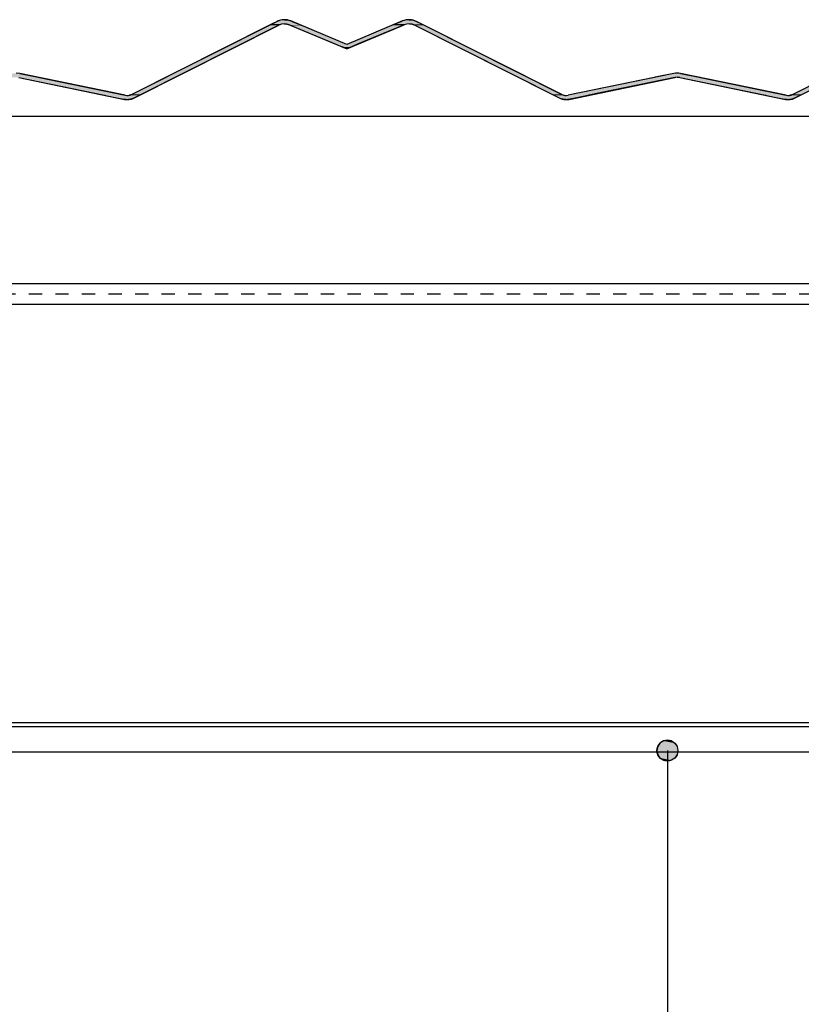
# Model space of a CAD drawing. Extents: x -366 to 850, y -300 to 395.
# Drawn here: x 240 to 426, y -67 to 168 of the extents above; entities that cross this region are included whole.
import ezdxf

# ---------------------------------------------------------------- set-up
doc = ezdxf.new("R2010")
doc.units = 0
doc.linetypes.add('DASH', pattern=[6.35, 3.175, -3.175])
doc.layers.get('0').update_dxf_attribs({"linetype": 'CONTINUOUS'})

# ---------------------------------------------------------------- blocks, each defined once
blk = doc.blocks.new('*U34')
at = {"linetype": 'CONTINUOUS'}
for p, q in [((393.53, -4.4), (392.71, -4.94)), ((394.48, -4.21), (393.53, -4.4)), ((395.44, -4.4), (394.48, -4.21)), ((395.44, -4.4), (396.25, -4.94)), ((392.17, -5.75), (391.98, -6.71)), ((391.98, -6.71), (392.17, -7.67)), ((392.71, -4.94), (392.17, -5.75)), ((396.25, -4.94), (396.79, -5.75)), ((396.79, -5.75), (396.98, -6.71)), ((396.98, -6.71), (396.79, -7.67)), ((392.17, -7.67), (392.71, -8.48)), ((392.71, -8.48), (393.53, -9.02)), ((394.48, -9.21), (393.53, -9.02)), ((395.44, -9.02), (394.48, -9.21)), ((396.25, -8.48), (395.44, -9.02)), ((396.79, -7.67), (396.25, -8.48))]:
    blk.add_line(p, q, dxfattribs=at)
for points in [[(393.53, -4.4), (392.71, -4.94), (396.25, -4.94)], [(394.48, -4.21), (393.53, -4.4), (395.44, -4.4)], [(392.17, -5.75), (391.98, -6.71), (396.98, -6.71)], [(391.98, -6.71), (392.17, -7.67), (396.79, -7.67)], [(392.71, -4.94), (392.17, -5.75), (396.79, -5.75)], [(392.17, -7.67), (392.71, -8.48), (396.25, -8.48)], [(392.71, -8.48), (393.53, -9.02), (395.44, -9.02)]]:
    blk.add_solid(points, dxfattribs=at)
at = {"linetype": 'CONTINUOUS', "extrusion": (0, 0, -1)}
for points in [[(-393.53, -4.4), (-395.44, -4.4), (-396.25, -4.94)], [(-391.98, -6.71), (-396.98, -6.71), (-396.79, -7.67)], [(-392.17, -5.75), (-396.79, -5.75), (-396.98, -6.71)], [(-392.71, -4.94), (-396.25, -4.94), (-396.79, -5.75)], [(-392.17, -7.67), (-396.79, -7.67), (-396.25, -8.48)], [(-392.71, -8.48), (-396.25, -8.48), (-395.44, -9.02)], [(-393.53, -9.02), (-395.44, -9.02), (-394.48, -9.21)]]:
    blk.add_solid(points, dxfattribs=at)
blk = doc.blocks.new('*U46')
at = {"linetype": 'CONTINUOUS'}
for p, q in [((301.16, 167.7), (300.01, 167.13)), ((301.47, 167.82), (301.16, 167.7)), ((301.96, 168.01), (301.47, 167.82)), ((302.38, 168.07), (301.96, 168.01)), ((302.82, 168.13), (302.38, 168.07)), ((303.68, 168.07), (302.82, 168.13)), ((303.68, 168.07), (303.87, 168.01)), ((303.87, 168.01), (304.5, 167.82)), ((304.5, 167.82), (304.78, 167.7)), ((304.78, 167.7), (306.15, 167.13)), ((330.91, 167.7), (329.53, 167.13)), ((331.18, 167.82), (330.91, 167.7)), ((331.81, 168.01), (331.18, 167.82)), ((332.01, 168.07), (331.81, 168.01)), ((332.87, 168.13), (332.01, 168.07)), ((333.3, 168.07), (332.87, 168.13)), ((333.3, 168.07), (333.72, 168.01)), ((333.72, 168.01), (334.21, 167.82)), ((334.21, 167.82), (334.52, 167.7)), ((334.52, 167.7), (335.67, 167.13)), ((299.38, 166.81), (266.45, 150.26)), ((301.61, 166.81), (268.68, 150.26)), ((299.83, 167.04), (299.38, 166.81)), ((300.01, 167.13), (299.83, 167.04)), ((302.21, 167.04), (301.61, 166.81)), ((302.85, 167.13), (302.21, 167.04)), ((302.85, 167.13), (303.5, 167.08)), ((303.5, 167.08), (304.11, 166.9)), ((304.11, 166.9), (304.32, 166.81)), ((304.32, 166.81), (315.25, 162.24)), ((306.15, 167.13), (306.26, 167.08)), ((306.26, 167.08), (306.7, 166.9)), ((306.7, 166.9), (306.91, 166.81)), ((331.36, 166.81), (320.43, 162.24)), ((328.98, 166.9), (328.77, 166.81)), ((329.42, 167.08), (328.98, 166.9)), ((329.53, 167.13), (329.42, 167.08)), ((331.57, 166.9), (331.36, 166.81)), ((332.19, 167.08), (331.57, 166.9)), ((332.83, 167.13), (332.19, 167.08)), ((332.83, 167.13), (333.47, 167.04)), ((333.47, 167.04), (334.07, 166.81)), ((334.07, 166.81), (367.01, 150.26)), ((335.67, 167.13), (335.85, 167.04)), ((335.85, 167.04), (336.3, 166.81)), ((336.3, 166.81), (369.23, 150.26)), ((315.25, 162.24), (316.73, 161.61)), ((317.84, 161.15), (316.73, 161.61)), ((318.95, 161.61), (317.84, 161.15)), ((320.43, 162.24), (318.95, 161.61)), ((439.22, 157.68), (424.45, 150.26)), ((239.65, 155.26), (238.84, 155.35)), ((239.45, 154.29), (259.94, 150.05)), ((239.65, 155.26), (244.09, 154.35)), ((244.09, 154.35), (244.39, 154.29)), ((244.39, 154.29), (264.89, 150.05)), ((391.29, 154.29), (370.8, 150.05)), ((396.23, 154.29), (375.74, 150.05)), ((391.59, 154.35), (391.29, 154.29)), ((396.03, 155.26), (391.59, 154.35)), ((396.84, 155.35), (396.03, 155.26)), ((396.84, 154.35), (396.23, 154.29)), ((397.65, 155.26), (396.84, 155.35)), ((396.84, 154.35), (397.45, 154.29)), ((397.45, 154.29), (417.94, 150.05)), ((397.65, 155.26), (402.09, 154.35)), ((402.09, 154.35), (402.39, 154.29)), ((402.39, 154.29), (422.89, 150.05)), ((259.94, 150.05), (260.18, 150)), ((260.18, 150), (263.27, 149.36)), ((263.27, 149.36), (264.54, 149.1)), ((264.54, 149.1), (264.68, 149.07)), ((264.68, 149.07), (265.09, 149.03)), ((265.44, 149), (265.09, 149.03)), ((265.68, 149.03), (265.44, 149)), ((265.97, 149.07), (265.68, 149.03)), ((265.95, 150.07), (265.79, 150.05)), ((266.45, 150.26), (265.95, 150.07)), ((266.19, 149.1), (265.97, 149.07)), ((266.9, 149.36), (266.19, 149.1)), ((268.17, 150), (266.9, 149.36)), ((268.27, 150.05), (268.17, 150)), ((268.31, 150.07), (268.27, 150.05)), ((268.68, 150.26), (268.31, 150.07)), ((367.01, 150.26), (367.38, 150.07)), ((367.38, 150.07), (367.42, 150.05)), ((367.42, 150.05), (367.51, 150)), ((367.51, 150), (368.78, 149.36)), ((368.78, 149.36), (369.49, 149.1)), ((369.23, 150.26), (369.73, 150.07)), ((369.49, 149.1), (369.72, 149.07)), ((369.72, 149.07), (370, 149.03)), ((369.73, 150.07), (369.89, 150.05)), ((370.25, 149), (370, 149.03)), ((370.59, 149.03), (370.25, 149)), ((371, 149.07), (370.59, 149.03)), ((371.14, 149.1), (371, 149.07)), ((372.41, 149.36), (371.14, 149.1)), ((375.5, 150), (372.41, 149.36)), ((375.74, 150.05), (375.5, 150)), ((417.94, 150.05), (418.18, 150)), ((418.18, 150), (421.27, 149.36)), ((421.27, 149.36), (422.54, 149.1)), ((422.54, 149.1), (422.68, 149.07)), ((422.68, 149.07), (423.09, 149.03)), ((423.44, 149), (423.09, 149.03)), ((423.68, 149.03), (423.44, 149)), ((423.97, 149.07), (423.68, 149.03)), ((423.95, 150.07), (423.79, 150.05)), ((424.45, 150.26), (423.95, 150.07)), ((424.19, 149.1), (423.97, 149.07)), ((424.9, 149.36), (424.19, 149.1)), ((426.17, 150), (424.9, 149.36)), ((426.27, 150.05), (426.17, 150)), ((426.31, 150.07), (426.27, 150.05)), ((426.68, 150.26), (426.31, 150.07))]:
    blk.add_line(p, q, dxfattribs=at)
for points in [[(301.16, 167.7), (300.01, 167.13), (306.15, 167.13)], [(301.47, 167.82), (301.16, 167.7), (304.78, 167.7)], [(301.96, 168.01), (301.47, 167.82), (304.5, 167.82)], [(302.38, 168.07), (301.96, 168.01), (303.87, 168.01)], [(302.82, 168.13), (302.38, 168.07), (303.68, 168.07)], [(330.91, 167.7), (329.53, 167.13), (335.67, 167.13)], [(331.18, 167.82), (330.91, 167.7), (334.52, 167.7)], [(331.81, 168.01), (331.18, 167.82), (334.21, 167.82)], [(332.01, 168.07), (331.81, 168.01), (333.72, 168.01)], [(332.87, 168.13), (332.01, 168.07), (333.3, 168.07)], [(299.38, 166.81), (266.45, 150.26), (268.68, 150.26)], [(299.83, 167.04), (299.38, 166.81), (301.61, 166.81)], [(300.01, 167.13), (299.83, 167.04), (302.21, 167.04)], [(302.85, 167.13), (303.5, 167.08), (306.26, 167.08)], [(303.5, 167.08), (304.11, 166.9), (306.7, 166.9)], [(304.11, 166.9), (304.32, 166.81), (306.91, 166.81)], [(304.32, 166.81), (315.25, 162.24), (317.84, 162.24)], [(328.77, 166.81), (317.84, 162.24), (320.43, 162.24)], [(328.98, 166.9), (328.77, 166.81), (331.36, 166.81)], [(329.42, 167.08), (328.98, 166.9), (331.57, 166.9)], [(329.53, 167.13), (329.42, 167.08), (332.19, 167.08)], [(332.83, 167.13), (333.47, 167.04), (335.85, 167.04)], [(333.47, 167.04), (334.07, 166.81), (336.3, 166.81)], [(334.07, 166.81), (367.01, 150.26), (369.23, 150.26)], [(315.25, 162.24), (316.73, 161.61), (318.95, 161.61)], [(439.22, 157.68), (424.45, 150.26), (426.68, 150.26)], [(238.03, 155.26), (233.59, 154.35), (244.09, 154.35)], [(238.84, 155.35), (238.03, 155.26), (239.65, 155.26)], [(238.84, 154.35), (239.45, 154.29), (244.39, 154.29)], [(239.45, 154.29), (259.94, 150.05), (264.89, 150.05)], [(391.29, 154.29), (370.8, 150.05), (375.74, 150.05)], [(391.59, 154.35), (391.29, 154.29), (396.23, 154.29)], [(396.03, 155.26), (391.59, 154.35), (402.09, 154.35)], [(396.84, 155.35), (396.03, 155.26), (397.65, 155.26)], [(396.84, 154.35), (397.45, 154.29), (402.39, 154.29)], [(397.45, 154.29), (417.94, 150.05), (422.89, 150.05)], [(259.94, 150.05), (260.18, 150), (265.42, 150)], [(260.18, 150), (263.27, 149.36), (266.9, 149.36)], [(263.27, 149.36), (264.54, 149.1), (266.19, 149.1)], [(264.54, 149.1), (264.68, 149.07), (265.97, 149.07)], [(264.68, 149.07), (265.09, 149.03), (265.68, 149.03)], [(265.79, 150.05), (265.42, 150), (268.17, 150)], [(265.95, 150.07), (265.79, 150.05), (268.27, 150.05)], [(266.45, 150.26), (265.95, 150.07), (268.31, 150.07)], [(367.01, 150.26), (367.38, 150.07), (369.73, 150.07)], [(367.38, 150.07), (367.42, 150.05), (369.89, 150.05)], [(367.42, 150.05), (367.51, 150), (370.26, 150)], [(367.51, 150), (368.78, 149.36), (372.41, 149.36)], [(368.78, 149.36), (369.49, 149.1), (371.14, 149.1)], [(369.49, 149.1), (369.72, 149.07), (371, 149.07)], [(369.72, 149.07), (370, 149.03), (370.59, 149.03)], [(370.8, 150.05), (370.26, 150), (375.5, 150)], [(417.94, 150.05), (418.18, 150), (423.42, 150)], [(418.18, 150), (421.27, 149.36), (424.9, 149.36)], [(421.27, 149.36), (422.54, 149.1), (424.19, 149.1)], [(422.54, 149.1), (422.68, 149.07), (423.97, 149.07)], [(422.68, 149.07), (423.09, 149.03), (423.68, 149.03)], [(423.79, 150.05), (423.42, 150), (426.17, 150)], [(423.95, 150.07), (423.79, 150.05), (426.27, 150.05)], [(424.45, 150.26), (423.95, 150.07), (426.31, 150.07)]]:
    blk.add_solid(points, dxfattribs=at)
at = {"linetype": 'CONTINUOUS', "extrusion": (0, 0, -1)}
for points in [[(-301.16, 167.7), (-304.78, 167.7), (-306.15, 167.13)], [(-301.47, 167.82), (-304.5, 167.82), (-304.78, 167.7)], [(-301.96, 168.01), (-303.87, 168.01), (-304.5, 167.82)], [(-302.38, 168.07), (-303.68, 168.07), (-303.87, 168.01)], [(-330.91, 167.7), (-334.52, 167.7), (-335.67, 167.13)], [(-331.18, 167.82), (-334.21, 167.82), (-334.52, 167.7)], [(-331.81, 168.01), (-333.72, 168.01), (-334.21, 167.82)], [(-332.01, 168.07), (-333.3, 168.07), (-333.72, 168.01)], [(-299.38, 166.81), (-301.61, 166.81), (-268.68, 150.26)], [(-299.83, 167.04), (-302.21, 167.04), (-301.61, 166.81)], [(-300.01, 167.13), (-302.85, 167.13), (-302.21, 167.04)], [(-302.85, 167.13), (-306.15, 167.13), (-306.26, 167.08)], [(-303.5, 167.08), (-306.26, 167.08), (-306.7, 166.9)], [(-304.11, 166.9), (-306.7, 166.9), (-306.91, 166.81)], [(-304.32, 166.81), (-306.91, 166.81), (-317.84, 162.24)], [(-328.77, 166.81), (-331.36, 166.81), (-320.43, 162.24)], [(-328.98, 166.9), (-331.57, 166.9), (-331.36, 166.81)], [(-329.42, 167.08), (-332.19, 167.08), (-331.57, 166.9)], [(-329.53, 167.13), (-332.83, 167.13), (-332.19, 167.08)], [(-332.83, 167.13), (-335.67, 167.13), (-335.85, 167.04)], [(-333.47, 167.04), (-335.85, 167.04), (-336.3, 166.81)], [(-334.07, 166.81), (-336.3, 166.81), (-369.23, 150.26)], [(-315.25, 162.24), (-320.43, 162.24), (-318.95, 161.61)], [(-316.73, 161.61), (-318.95, 161.61), (-317.84, 161.15)], [(-238.03, 155.26), (-239.65, 155.26), (-244.09, 154.35)], [(-238.84, 154.35), (-244.09, 154.35), (-244.39, 154.29)], [(-239.45, 154.29), (-244.39, 154.29), (-264.89, 150.05)], [(-391.29, 154.29), (-396.23, 154.29), (-375.74, 150.05)], [(-391.59, 154.35), (-396.84, 154.35), (-396.23, 154.29)], [(-396.03, 155.26), (-397.65, 155.26), (-402.09, 154.35)], [(-396.84, 154.35), (-402.09, 154.35), (-402.39, 154.29)], [(-397.45, 154.29), (-402.39, 154.29), (-422.89, 150.05)], [(-259.94, 150.05), (-264.89, 150.05), (-265.42, 150)], [(-260.18, 150), (-268.17, 150), (-266.9, 149.36)], [(-263.27, 149.36), (-266.9, 149.36), (-266.19, 149.1)], [(-264.54, 149.1), (-266.19, 149.1), (-265.97, 149.07)], [(-264.68, 149.07), (-265.97, 149.07), (-265.68, 149.03)], [(-265.09, 149.03), (-265.68, 149.03), (-265.44, 149)], [(-265.79, 150.05), (-268.27, 150.05), (-268.17, 150)], [(-265.95, 150.07), (-268.31, 150.07), (-268.27, 150.05)], [(-266.45, 150.26), (-268.68, 150.26), (-268.31, 150.07)], [(-367.01, 150.26), (-369.23, 150.26), (-369.73, 150.07)], [(-367.38, 150.07), (-369.73, 150.07), (-369.89, 150.05)], [(-367.42, 150.05), (-369.89, 150.05), (-370.26, 150)], [(-367.51, 150), (-375.5, 150), (-372.41, 149.36)], [(-368.78, 149.36), (-372.41, 149.36), (-371.14, 149.1)], [(-369.49, 149.1), (-371.14, 149.1), (-371, 149.07)], [(-369.72, 149.07), (-371, 149.07), (-370.59, 149.03)], [(-370, 149.03), (-370.59, 149.03), (-370.25, 149)], [(-370.8, 150.05), (-375.74, 150.05), (-375.5, 150)], [(-417.94, 150.05), (-422.89, 150.05), (-423.42, 150)], [(-418.18, 150), (-426.17, 150), (-424.9, 149.36)], [(-421.27, 149.36), (-424.9, 149.36), (-424.19, 149.1)], [(-422.54, 149.1), (-424.19, 149.1), (-423.97, 149.07)], [(-422.68, 149.07), (-423.97, 149.07), (-423.68, 149.03)], [(-423.09, 149.03), (-423.68, 149.03), (-423.44, 149)], [(-423.79, 150.05), (-426.27, 150.05), (-426.17, 150)], [(-423.95, 150.07), (-426.31, 150.07), (-426.27, 150.05)], [(-424.45, 150.26), (-426.68, 150.26), (-426.31, 150.07)]]:
    blk.add_solid(points, dxfattribs=at)

msp = doc.modelspace()

# ---------------------------------------------------------------- linework, layer by layer
for p, q in [((301.159, 167.705), (266.449, 150.256)), ((317.841, 162.235), (304.5, 167.82)), ((331.182, 167.82), (317.841, 162.235)), ((369.233, 150.256), (334.523, 167.705)), ((266.898, 149.362), (301.608, 166.811)), ((304.114, 166.898), (317.841, 161.151)), ((317.841, 161.151), (331.568, 166.898)), ((334.074, 166.811), (368.784, 149.362)), ((441.002, 158.577), (424.449, 150.256)), ((424.898, 149.362), (441.451, 157.684)), ((239.448, 154.285), (264.683, 149.07)), ((264.885, 150.05), (239.651, 155.265)), ((396.031, 155.265), (370.797, 150.05)), ((370.999, 149.07), (396.234, 154.285)), ((397.448, 154.285), (422.683, 149.07)), ((422.885, 150.05), (397.651, 155.265)), ((496, 145), (-220.172, 145)), ((-220.172, 105), (496, 105)), ((450, 100), (-220.172, 100)), ((50, 0), (450, 0)), ((500.75, -1), (5.308, -1)), ((5.308, -7), (500.75, -7)), ((394.482, -6.711), (394.482, -176.238))]:
    msp.add_line(p, q)
at = {"linetype": 'DASH'}
msp.add_line((499, 102.5), (-220.172, 102.5), dxfattribs=at)
msp.add_circle((394.482, -6.711), 2.5)
for centre, radius, start, end in [((302.955, 164.131), 4, 67.28256, 116.6888), ((332.727, 164.131), 4, 63.3112, 112.71744), ((302.955, 164.131), 3, 67.28256, 116.6888), ((332.727, 164.131), 3, 63.3112, 112.71744), ((396.841, 151.348), 4, 78.32326, 101.67674), ((396.841, 151.348), 3, 78.32326, 101.67674), ((265.371, 152.4), 3.4, 258.32326, 296.6888), ((265.371, 152.4), 2.4, 258.32326, 296.6888), ((370.311, 152.4), 3.4, 243.3112, 281.67674), ((370.311, 152.4), 2.4, 243.3112, 281.67674), ((423.371, 152.4), 3.4, 258.32326, 296.6888), ((423.371, 152.4), 2.4, 258.32326, 296.6888)]:
    msp.add_arc(centre, radius, start, end)

# ---------------------------------------------------------------- block references
at = {"linetype": 'CONTINUOUS'}
for name in ['*U46', '*U34']:
    msp.add_blockref(name, (0, 0), dxfattribs=at)

doc.saveas('drawing.dxf')
